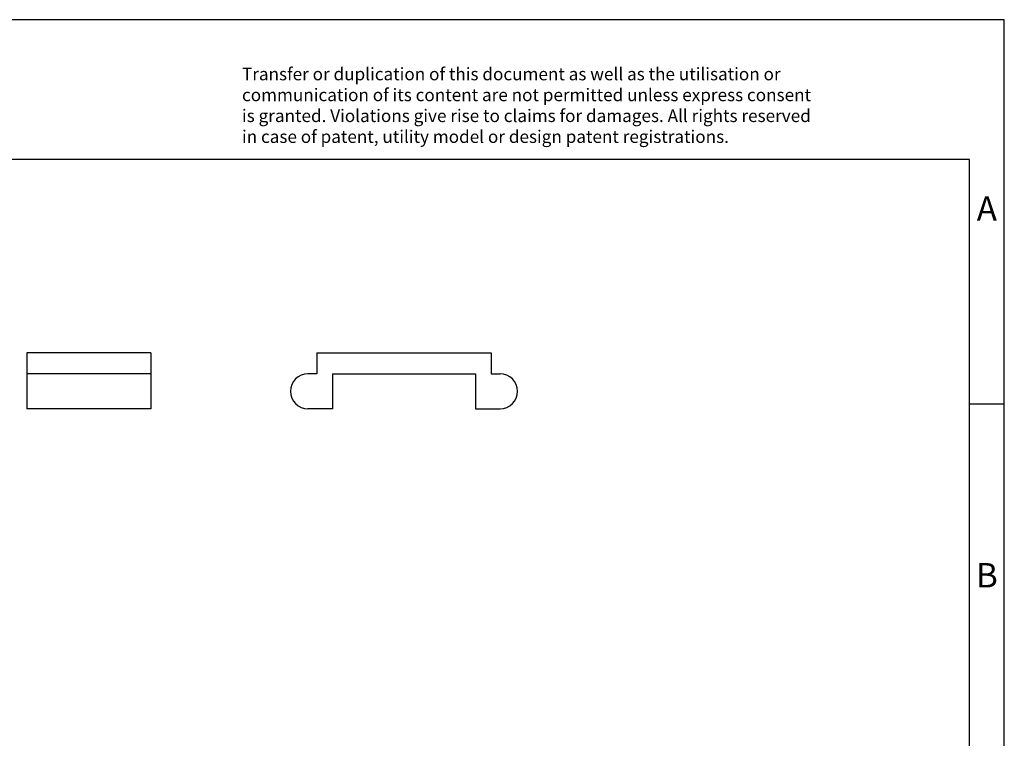
# Model space of a CAD drawing. Units: millimetres. Extents: x -428 to -131, y -262 to -52.
# Drawn here: x -272 to -131, y -155 to -52 of the extents above; entities that cross this region are included whole.
import ezdxf

# ---------------------------------------------------------------- set-up
doc = ezdxf.new("R2010")
doc.units = ezdxf.units.MM
doc.layers.add('1', color=7, linetype='Continuous')
doc.styles.add('CONVERTER_11', font='txt.shx', dxfattribs={"width": 0.9})

# ---------------------------------------------------------------- blocks, each defined once
blk = doc.blocks.new('ZBFM_4_WH_UNBEDRUCKT-select__5', base_point=(-46.60000004768231, -21.62500307559925))
at = {"color": 7, "linetype": 'Continuous'}
for p, q in [((-45.85000004768312, -20.02500307559905), (-40.85000004768312, -20.02500307559534)), ((-45.85000004768312, -20.02500307559905), (-45.85000004768268, -20.62500307559905)), ((-40.85000004768312, -20.02500307559534), (-40.85000004768268, -20.62500307559534)), ((-45.85000004768268, -20.62500307559905), (-46.10000004768268, -20.62500307559923)), ((-45.40000004768267, -20.62500307559871), (-41.30000004768267, -20.62500307559569)), ((-45.40000004768267, -20.62500307559871), (-45.40000004768194, -21.62500307559874)), ((-41.30000004768267, -20.62500307559569), (-41.30000004768193, -21.6250030755957)), ((-40.85000004768268, -20.62500307559534), (-40.60000004768265, -20.62500307559518)), ((-45.40000004768194, -21.62500307559874), (-46.10000004768194, -21.62500307559925)), ((-41.30000004768193, -21.6250030755957), (-40.60000004768194, -21.62500307559518))]:
    blk.add_line(p, q, dxfattribs=at)
for centre, start, end in [((-46.10000004768231, -21.12500307559923), 90.00000000004235, 270.0000000000423), ((-40.60000004768231, -21.12500307559518), 270.0000000000423, 90.0000000000391)]:
    blk.add_arc(centre, 0.5, start, end, dxfattribs=at)
blk = doc.blocks.new('Rckans1', base_point=(-43.35000004768253, -20.82500078677884))
blk.add_blockref('ZBFM_4_WH_UNBEDRUCKT-select__5', (-46.60000004768231, -21.62500307559925))
blk = doc.blocks.new('ZBFM_4_WH_UNBEDRUCKT-select__6', base_point=(-54.1500000476931, -21.62500307559874))
at = {"color": 7, "linetype": 'Continuous'}
for p, q in [((-54.1500000476931, -20.02500307559534), (-54.1500000476931, -20.62500307559871)), ((-50.6000000476931, -20.02500307559534), (-54.1500000476931, -20.02500307559534)), ((-50.6000000476931, -20.02500307559534), (-50.6000000476931, -20.62500307559871)), ((-50.6000000476931, -20.62500307559871), (-54.1500000476931, -20.62500307559871)), ((-54.1500000476931, -20.62500307559871), (-54.1500000476931, -21.62500307559874)), ((-50.6000000476931, -20.62500307559871), (-50.6000000476931, -21.62500307559874)), ((-50.6000000476931, -21.62500307559874), (-54.1500000476931, -21.62500307559874))]:
    blk.add_line(p, q, dxfattribs=at)
blk = doc.blocks.new('SA_Links1', base_point=(-52.37500002384624, -20.82500078677885))
blk.add_blockref('ZBFM_4_WH_UNBEDRUCKT-select__6', (-54.1500000476931, -21.62500307559874))
blk = doc.blocks.new('_rahmen', base_point=(-135.807286201778, -262.4212475468211))
at = {"layer": '1', "color": 2, "linetype": 'Continuous'}
for p, q in [((-130.807286201779, -52.42124754682098), (-279.307286201778, -52.42124754682098)), ((-130.807286201779, -107.421247546821), (-130.807286201779, -52.42124754682098)), ((-135.8072862017788, -107.421247546821), (-130.807286201779, -107.421247546821)), ((-130.807286201779, -157.4212475468211), (-130.807286201779, -107.421247546821))]:
    blk.add_line(p, q, dxfattribs=at)
at = {"layer": '1', "color": 6, "linetype": 'Continuous'}
for p, q in [((-135.807286201779, -72.42124754682098), (-422.8072862017771, -72.42124754682098)), ((-135.8072862017788, -107.421247546821), (-135.807286201779, -72.42124754682098)), ((-135.8072862017776, -157.4212475468211), (-135.8072862017788, -107.421247546821))]:
    blk.add_line(p, q, dxfattribs=at)
at = {"layer": '1', "color": 3, "insert": (-239.9491085769181, -70.62993939152219), "char_height": 1.8, "attachment_point": 7, "line_spacing_factor": 0.99639855942377, "style": 'CONVERTER_11'}
blk.add_mtext('Transfer or duplication of this document as well as the utilisation or\\Pcommunication of its content are not permitted unless express consent\\Pis granted. Violations give rise to claims for damages. All rights reserved\\Pin case of patent, utility model or design patent registrations.', dxfattribs=at)
at = {"layer": '1', "color": 7, "char_height": 3.5, "attachment_point": 5, "line_spacing_factor": 1.20048019207683, "style": 'CONVERTER_11'}
for s, insert in [('A', (-133.307286201779, -79.92124754682098)), ('B', (-133.307286201779, -132.4212475468191))]:
    blk.add_mtext(s, dxfattribs=dict(at, insert=insert))
blk = doc.blocks.new('A4I_CS', base_point=(-135.807286201778, -262.4212475468211))
at = {"layer": '1'}
blk.add_blockref('_rahmen', (-135.807286201778, -262.4212475468211), dxfattribs=at)
blk = doc.blocks.new('1')
blk.add_blockref('A4I_CS', (-135.807286201778, -262.4212475468211))
at = {"xscale": 5, "yscale": 5, "zscale": 5}
for name, p in [('SA_Links1', (-261.8750001192312, -104.1250039338942)), ('Rckans1', (-216.7500002384126, -104.1250039338942))]:
    blk.add_blockref(name, p, dxfattribs=at)

msp = doc.modelspace()

# ---------------------------------------------------------------- block references
at = {"layer": '1'}
msp.add_blockref('1', (0, 0), dxfattribs=at)

doc.saveas('drawing.dxf')
